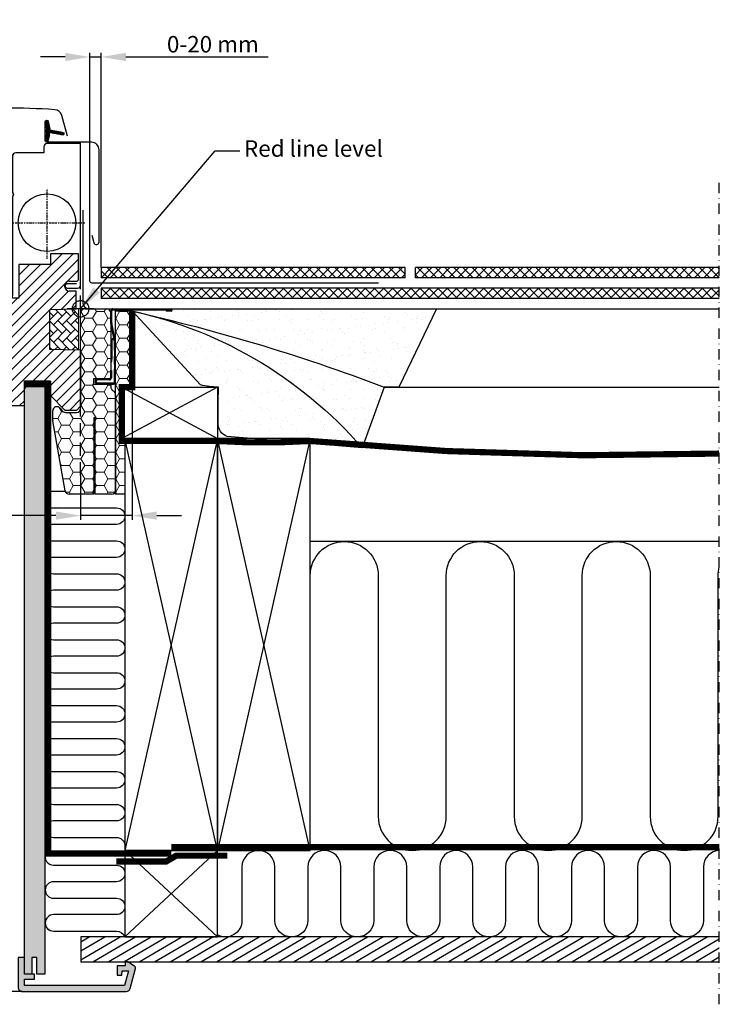
# Model space of a CAD drawing. Units: millimetres. Extents: x 190 to 2092, y 10188 to 11445.
# Drawn here: x 1751 to 2092, y 10209 to 10687 of the extents above; entities that cross this region are included whole.
import ezdxf

# ---------------------------------------------------------------- set-up
doc = ezdxf.new("R2010")
doc.units = ezdxf.units.MM
doc.header["$PDMODE"] = 1
for name, pattern in [('DASHDOT', [1, 0.5, -0.25, 0, -0.25]), ('DASHED', [0.75, 0.5, -0.25]), ('HIDDEN', [9.525, 6.35, -3.175])]:
    doc.linetypes.add(name, pattern=pattern)
doc.layers.get('0').update_dxf_attribs({"lineweight": 25})
for name, color, linetype in [('SYMBOLER', 1, 'Continuous'), ('VELUX_BFX', 9, 'Continuous'), ('VELUX_FLASHING', 4, 'Continuous'), ('VELUX_GASKET', 1, 'Continuous'), ('VELUX_HATCH', 1, 'Continuous'), ('VELUX_INFO', 7, 'Continuous'), ('VELUX_INSIDE-COVERING', 7, 'Continuous'), ('VELUX_INSULATION', 1, 'Continuous'), ('VELUX_INSULATIONFRAME_BDX', 5, 'Continuous'), ('VELUX_LINNING', 2, 'Continuous'), ('VELUX_ROOFCONSTRUCTION', 7, 'Continuous'), ('VELUX_ROOFINGMATERIAL', 3, 'Continuous'), ('VELUX_ROOFWINDOW', 2, 'Continuous'), ('VELUX_RUDE_59', 1, 'Continuous'), ('VELUX_TEXT', 1, 'Continuous'), ('VELUX_TEXT_ENGLISH', 7, 'Continuous'), ('VELUX_UNDERROOF', 3, 'DASHED'), ('VELUX_VAPOUR-BARRIER', 1, 'HIDDEN')]:
    doc.layers.add(name, color=color, linetype=linetype)
doc.styles.add('Verdana', font='verdana.ttf')
doc.dimstyles.new('VERDANA', dxfattribs={"dimtxt": 8, "dimasz": 12, "dimexe": 2, "dimexo": 0, "dimgap": 2, "dimtad": 1, "dimdec": 0, "dimzin": 0, "dimdsep": 46, "dimtxsty": 'Verdana', "dimcen": 0.09, "dimclrd": 256, "dimclre": 256, "dimclrt": 256, "dimadec": 0, "dimazin": 0, "dimtfac": 1, "dimtdec": 0, "dimtix": 1, "dimtmove": 0, "dimatfit": 3, "dimfxl": 1, "dimtolj": 1, "dimtzin": 0, "dimarcsym": 0})
pattern_1 = [(180, (290, 0), (-5.625, 3.2476), [3.75, -7.5]), (60, (290, 0), (5.625, 3.2476), [3.75, -7.5]), (120, (290, 0), (-1e-08, 6.49519), [-7.5, 3.75])]
pattern_2 = [(135, (408.3759, -275.22096), (0.4490128, 0.4490128), [])]
pattern_3 = [(45, (40.4465, 9946.2916), (-2.2097087, 2.2097087), []), (135, (40.4465, 9946.2916), (-2.2097087, -2.2097087), [])]

# ---------------------------------------------------------------- blocks, each defined once
blk = doc.blocks.new('V22BDX_B-B')
at = {"linetype": 'Continuous', "lineweight": 0}
h = blk.add_hatch(dxfattribs=at)
h.set_pattern_fill('ANSI31', scale=0.2, style=0)
h.set_pattern_definition(pattern_2)
edge = h.paths.add_edge_path(flags=0)
edge.add_arc((306.2, -6.8), 1.5, 180, 191.3099, ccw=False)
edge.add_line((304.7, -6.8), (304.7, -1))
edge.add_arc((305.7, -1), 1, 450, 540, ccw=False)
edge.add_line((305.7, 0), (333.95, 0))
edge.add_arc((333.95, -0.55), 0.55, 270, 450, ccw=False)
edge.add_line((333.95, -1.1), (331.5, -1.1))
edge.add_line((331.5, -1.1), (331.5, -0.6))
edge.add_line((331.5, -0.6), (333.95, -0.6))
edge.add_arc((333.95, -0.55), 0.05, 270, 450)
edge.add_line((333.95, -0.5), (305.7, -0.5))
edge.add_arc((305.7, -1), 0.5, 450, 540)
edge.add_line((305.2, -1), (305.2, -6.8))
edge.add_arc((306.2, -6.8), 1, 180, 191.3099)
edge.add_line((305.22, -7), (306.98, -15.8))
edge.add_arc((306, -16), 1, 360, 371.3099, ccw=False)
edge.add_line((307, -16), (307, -20))
edge.add_line((307, -20), (306.5, -20))
edge.add_line((306.5, -20), (306.5, -16))
edge.add_arc((306, -16), 0.5, 360, 371.3099)
edge.add_line((306.49, -15.9), (304.73, -7.1))
h = blk.add_hatch(dxfattribs=at)
h.set_pattern_fill('ANSI31', scale=0.2, style=0)
h.set_pattern_definition(pattern_2)
h.paths.add_polyline_path([(306.5, -26.85), (306.5, -23), (307, -23), (307, -26.85)], flags=0)
h = blk.add_hatch(dxfattribs=at)
h.set_pattern_fill('ANSI31', scale=0.2, style=0)
h.set_pattern_definition(pattern_2)
edge = h.paths.add_edge_path(flags=0)
edge.add_arc((306, -35.5), 1, 270, 360, ccw=False)
edge.add_line((306, -36.5), (298.25, -36.5))
edge.add_arc((298.25, -35.25), 1.25, 90, 270, ccw=False)
edge.add_line((298.25, -34), (304, -34))
edge.add_arc((304, -33.5), 0.5, 270, 360)
edge.add_line((304.5, -33.5), (304.5, -30))
edge.add_line((304.5, -30), (305, -30))
edge.add_line((305, -30), (305, -33.5))
edge.add_arc((304, -33.5), 1, 270, 360, ccw=False)
edge.add_line((304, -34.5), (298.25, -34.5))
edge.add_arc((298.25, -35.25), 0.75, 450, 630)
edge.add_line((298.25, -36), (306, -36))
edge.add_arc((306, -35.5), 0.5, 270, 360)
edge.add_line((306.5, -35.5), (306.5, -29.15))
edge.add_line((306.5, -29.15), (307, -29.15))
edge.add_line((307, -29.15), (307, -35.5))
at = {"layer": 'VELUX_INSULATIONFRAME_BDX', "linetype": 'Continuous', "lineweight": 0}
h = blk.add_hatch(dxfattribs=at)
h.set_pattern_fill('HONEY', color=256, scale=30, style=0)
h.set_pattern_definition(pattern_1)
edge = h.paths.add_edge_path(flags=0)
edge.add_arc((278.5, -54.08), 2, 180, 190, ccw=False)
edge.add_line((276.5, -54.08), (276.5, -49.51))
edge.add_arc((278.5, -49.51), 2, 397, 540, ccw=False)
edge.add_line((280.1, -48.3), (281, -49.5))
edge.add_arc((282.6, -48.3), 2, 217, 270)
edge.add_line((282.6, -50.3), (288, -50.3))
edge.add_arc((288, -48.3), 2, 270, 360)
edge.add_line((290, -48.3), (290, -2))
edge.add_arc((292, -2), 2, 450, 540, ccw=False)
edge.add_line((292, 0), (302.7, 0))
edge.add_arc((302.7, -2), 2, 360, 450, ccw=False)
edge.add_line((304.7, -2), (304.7, -34))
edge.add_line((304.7, -34), (296.2, -34))
edge.add_line((296.2, -34), (296.2, -36.5))
edge.add_line((296.2, -36.5), (304.7, -36.5))
edge.add_line((304.7, -36.5), (304.7, -38))
edge.add_arc((306.7, -38), 2, 180, 235)
edge.add_line((305.55, -39.64), (306.15, -40.05))
edge.add_arc((305, -41.69), 2, 360, 415, ccw=False)
edge.add_line((307, -41.69), (307, -88))
edge.add_arc((305, -88), 2, 270, 360, ccw=False)
edge.add_line((305, -90), (297, -90))
edge.add_line((297, -90), (297, -53))
edge.add_line((297, -53), (296.5, -53))
edge.add_line((296.5, -53), (296.5, -90))
edge.add_line((296.5, -90), (284.48, -90))
edge.add_arc((284.48, -88), 2, 190, 270, ccw=False)
edge.add_line((282.51, -88.35), (276.53, -54.42))
h = blk.add_hatch(dxfattribs=at)
h.set_pattern_fill('HONEY', color=256, scale=30, style=0)
h.set_pattern_definition(pattern_1)
h.paths.add_polyline_path([(310, -63), (311.5, -63), (311.5, -90), (307, -90), (307, -1), (315, -1), (315, -38), (310, -38)])
at = {"color": 7, "linetype": 'Continuous', "lineweight": 30}
for p, q in [((305.7, 0), (333.95, 0)), ((304.7, -6.8), (304.7, -1)), ((305.2, -6.8), (305.2, -1)), ((305.7, -0.5), (333.95, -0.5)), ((333.95, -0.6), (331.5, -0.6)), ((331.5, -0.6), (331.5, -1.1)), ((333.95, -1.1), (331.5, -1.1)), ((306.49, -15.9), (304.73, -7.1)), ((306.98, -15.8), (305.22, -7)), ((305.2, -15.5), (305.2, -24.5)), ((305.9, -14.5), (305.7, -14.5)), ((305.9, -15), (305.7, -15)), ((306.5, -20), (306.5, -16)), ((307, -20), (307, -16)), ((307, -20), (306.5, -20)), ((306.5, -20), (306.5, -23)), ((306.5, -23), (307, -23)), ((306.5, -26.85), (306.5, -23)), ((307, -26.85), (307, -23)), ((304.7, -25.5), (305.2, -25.5)), ((305.2, -25.5), (305.2, -24.5)), ((307, -26.85), (306.5, -26.85)), ((306.5, -26.85), (306.5, -29.15)), ((304.5, -30), (304.5, -33.5)), ((305, -30), (304.5, -30)), ((305, -30), (305, -33.5)), ((306.5, -29.15), (307, -29.15)), ((306.5, -35.5), (306.5, -29.15)), ((307, -35.5), (307, -29.15)), ((304, -34), (298.25, -34)), ((304, -34.5), (298.25, -34.5)), ((298.25, -36), (306, -36)), ((298.25, -36.5), (306, -36.5))]:
    blk.add_line(p, q, dxfattribs=at)
at = {"color": 8, "linetype": 'Continuous', "lineweight": 0}
for p, q in [((305.2, -15.5), (304.7, -15.5)), ((305.7, -14.5), (305.7, -15)), ((305.9, -15), (305.9, -14.5)), ((305.2, -24.5), (304.7, -24.5))]:
    blk.add_line(p, q, dxfattribs=at)
at = {"color": 7, "linetype": 'Continuous', "lineweight": 30}
for centre, radius, start, end in [((305.7, -1), 1, 90, 180), ((333.95, -0.55), 0.55, 270, 90), ((305.7, -1), 0.5, 90, 180), ((333.95, -0.55), 0.05, 270, 90), ((306.2, -6.8), 1.5, 180, 191.3099), ((306.2, -6.8), 1, 180, 191.3099), ((305.7, -15.5), 1, 89.9999, 178.4009), ((305.7, -15.5), 0.5, 89.9999, 179.9999), ((305.9, -15.5), 1, 71.3099, 89.9999), ((305.9, -15.5), 0.5, 11.3099, 89.9999), ((306, -16), 0.5, 0, 11.3099), ((306, -16), 1, 0, 11.3099), ((298.25, -35.25), 1.25, 90, 270), ((298.25, -35.25), 0.75, 90, 270), ((304, -33.5), 0.5, 270, 0), ((304, -33.5), 1, 270, 0), ((306, -35.5), 1, 270, 0), ((306, -35.5), 0.5, 270, 0)]:
    blk.add_arc(centre, radius, start, end, dxfattribs=at)
at = {"layer": 'VELUX_INSULATIONFRAME_BDX', "linetype": 'Continuous', "lineweight": 30}
for p, q in [((292, 0), (302.7, 0)), ((290, -48.3), (290, -2)), ((304.7, -2), (304.7, -34)), ((307, -1), (315, -1)), ((307, -90), (307, -1)), ((315, -1), (315, -38)), ((296.2, -34), (296.2, -36.5)), ((304.7, -34), (296.2, -34)), ((296.2, -36.5), (304.7, -36.5)), ((304.7, -36.5), (304.7, -38)), ((315, -38), (310, -38)), ((310, -38), (310, -63)), ((305.55, -39.64), (306.15, -40.05)), ((307, -41.69), (307, -88)), ((276.5, -54.08), (276.5, -49.51)), ((280.1, -48.3), (281, -49.5)), ((282.6, -50.3), (288, -50.3)), ((282.51, -88.35), (276.53, -54.42)), ((296.5, -53), (296.5, -90)), ((297, -53), (296.5, -53)), ((297, -90), (297, -53)), ((310, -63), (311.5, -63)), ((311.5, -63), (311.5, -90)), ((296.5, -90), (284.48, -90)), ((305, -90), (297, -90)), ((311.5, -90), (307, -90))]:
    blk.add_line(p, q, dxfattribs=at)
for centre, start, end in [((292, -2), 90, 180), ((302.7, -2), 0, 90), ((306.7, -38), 180, 235), ((305, -41.69), 0, 55), ((278.5, -49.51), 37, 180), ((282.6, -48.3), 217, 270), ((288, -48.3), 270, 0), ((278.5, -54.08), 180, 190), ((284.48, -88), 190, 270), ((305, -88), 270, 0)]:
    blk.add_arc(centre, 2, start, end, dxfattribs=at)
blk = doc.blocks.new('V22_LS-_B-B')
at = {"layer": 'VELUX_HATCH'}
h = blk.add_hatch(dxfattribs=at)
h.set_pattern_fill('DOTS', color=256, scale=50, style=0)
h.set_pattern_definition([(0, (0, 0), (1.5625, 3.125), [0, -3.125])])
h.paths.add_polyline_path([(27.3, -75), (27.3, -39), (24.99, -35), (18.45, -35), (17.3, -37), (17.3, -75), (17.3, -323), (21.3, -323), (21.3, -315), (23.6, -315), (23.6, -323), (27.3, -323)])
h.paths.add_polyline_path([(30.3, -329.5), (30.3, -315), (27.3, -315), (27.3, -323), (23.6, -323), (22.3, -323), (22.3, -325.5), (27.3, -325.5), (27.3, -328.5), (-21.35, -328.5), (-23.23, -321.5), (-20.2, -321.5), (-20.03, -323.5), (-17.7, -323.5), (-17.7, -319), (-21.7, -319), (-21.7, -317), (-23, -317), (-26.25, -319.17, 0.321703), (-26.67, -320.26), (-24.05, -330.02, 0.339454), (-22.12, -331.5), (28.3, -331.5, 0.414214)])
h.paths.add_polyline_path([(272.7, -75), (272.7, -37), (271.55, -35), (265.01, -35), (262.7, -39), (262.7, -75), (262.7, -323), (266.4, -323), (266.4, -315), (268.7, -315), (268.7, -323), (272.7, -323)])
h.paths.add_polyline_path([(316.67, -320.26, 0.321703), (316.25, -319.17), (313, -317), (311.7, -317), (311.7, -319), (307.7, -319), (307.7, -323.5), (310.03, -323.5), (310.2, -321.5), (313.23, -321.5), (311.35, -328.5), (262.7, -328.5), (262.7, -325.5), (267.7, -325.5), (267.7, -323), (262.7, -323), (262.7, -315), (259.7, -315), (259.7, -329.5, 0.414214), (261.7, -331.5), (312.12, -331.5, 0.339454), (314.05, -330.02)])
at = {"layer": 'VELUX_LINNING', "color": 0}
blk.add_lwpolyline([(262.7, -323), (262.7, -75), (262.7, -39), (265.01, -35), (271.55, -35), (272.7, -37), (272.7, -75), (272.7, -323), (268.7, -323), (268.7, -315), (266.4, -315), (266.4, -323), (262.7, -323)], dxfattribs=at)
blk.add_lwpolyline([(261.7, -331.5), (312.12, -331.5, 0.339454), (314.05, -330.02), (316.67, -320.26, 0.321703), (316.25, -319.17), (313, -317), (311.7, -317), (311.7, -319), (307.7, -319), (307.7, -323.5), (310.03, -323.5), (310.2, -321.5), (313.23, -321.5), (311.35, -328.5), (262.7, -328.5), (262.7, -325.5), (267.7, -325.5), (267.7, -323), (262.7, -323), (262.7, -315), (259.7, -315), (259.7, -329.5, 0.414214)], format="xyb", close=True, dxfattribs=at)
blk = doc.blocks.new('*D17')
at = {"layer": 'Defpoints', "color": 0, "transparency": 16777216}
for p in [(1805.45, 10508.29), (1780.45, 10465.44), (1780.45, 10445.89)]:
    blk.add_point(p, dxfattribs=at)
at = {"layer": 'VELUX_INFO', "lineweight": -2, "transparency": 16777216}
for p, q in [((1805.45, 10508.29), (1805.45, 10443.89)), ((1780.45, 10465.44), (1780.45, 10443.89)), ((1768.45, 10445.89), (1686.74, 10445.89)), ((1805.45, 10445.89), (1780.45, 10445.89)), ((1817.45, 10445.89), (1829.45, 10445.89))]:
    blk.add_line(p, q, dxfattribs=at)
at = {"layer": 'VELUX_INFO', "transparency": 16777216}
for points in [[(1768.45, 10447.89), (1768.45, 10443.89), (1780.45, 10445.89)], [(1817.45, 10447.89), (1817.45, 10443.89), (1805.45, 10445.89)]]:
    blk.add_solid(points, dxfattribs=at)
at = {"layer": 'VELUX_INFO', "transparency": 16777216, "insert": (1716.95, 10452.06), "char_height": 8, "attachment_point": 5, "style": 'Verdana'}
blk.add_mtext('\\A1;20-30 mm', dxfattribs=at)
blk = doc.blocks.new('*D16')
at = {"layer": 'Defpoints', "color": 0, "transparency": 16777216}
for p in [(1784.99, 10668.59), (1790.44, 10566.29), (1784.99, 10559.8)]:
    blk.add_point(p, dxfattribs=at)
at = {"layer": 'VELUX_INFO', "lineweight": -2, "transparency": 16777216}
for p, q in [((1772.99, 10668.59), (1760.99, 10668.59)), ((1784.99, 10559.8), (1784.99, 10670.59)), ((1784.99, 10668.59), (1790.44, 10668.59)), ((1790.44, 10566.29), (1790.44, 10670.59)), ((1802.44, 10668.59), (1871.45, 10668.59))]:
    blk.add_line(p, q, dxfattribs=at)
at = {"layer": 'VELUX_INFO', "transparency": 16777216}
for points in [[(1772.99, 10670.59), (1772.99, 10666.59), (1784.99, 10668.59)], [(1802.44, 10670.59), (1802.44, 10666.59), (1790.44, 10668.59)]]:
    blk.add_solid(points, dxfattribs=at)
at = {"layer": 'VELUX_INFO', "transparency": 16777216, "insert": (1844.66, 10674.76), "char_height": 8, "attachment_point": 5, "style": 'Verdana'}
blk.add_mtext('\\A1;0-20 mm', dxfattribs=at)
blk = doc.blocks.new('rød side højre')
at = {"color": 0, "linetype": 'Continuous'}
for p, q in [((1936.57, 395.16), (1936.57, 408.16)), ((1943.07, 401.66), (1930.07, 401.66)), ((1932.57, 401.66), (1932.59, 402.08)), ((1932.59, 401.24), (1932.57, 401.66)), ((1932.59, 402.08), (1932.66, 402.49)), ((1932.66, 402.49), (1932.77, 402.9)), ((1932.77, 402.9), (1932.92, 403.29)), ((1932.92, 403.29), (1933.11, 403.66)), ((1933.11, 403.66), (1933.33, 404.01)), ((1933.33, 404.01), (1933.6, 404.34)), ((1933.6, 404.34), (1933.89, 404.63)), ((1933.89, 404.63), (1934.22, 404.9)), ((1934.22, 404.9), (1934.57, 405.13)), ((1934.57, 405.13), (1934.94, 405.32)), ((1934.94, 405.32), (1935.33, 405.47)), ((1935.33, 405.47), (1935.74, 405.57)), ((1935.74, 405.57), (1936.15, 405.64)), ((1936.15, 405.64), (1936.57, 405.66)), ((1936.57, 405.66), (1936.99, 405.64)), ((1936.99, 405.64), (1937.4, 405.57)), ((1937.4, 405.57), (1937.81, 405.47)), ((1937.81, 405.47), (1938.2, 405.32)), ((1938.2, 405.32), (1938.57, 405.13)), ((1938.57, 405.13), (1938.92, 404.9)), ((1938.92, 404.9), (1939.25, 404.63)), ((1939.25, 404.63), (1939.54, 404.34)), ((1939.54, 404.34), (1939.81, 404.01)), ((1939.81, 404.01), (1940.03, 403.66)), ((1940.03, 403.66), (1940.22, 403.29)), ((1940.22, 403.29), (1940.37, 402.9)), ((1940.37, 402.9), (1940.48, 402.49)), ((1940.48, 402.49), (1940.55, 402.08)), ((1940.55, 402.08), (1940.57, 401.66)), ((1940.57, 401.66), (1940.55, 401.24)), ((1932.66, 400.83), (1932.59, 401.24)), ((1932.77, 400.43), (1932.66, 400.83)), ((1932.92, 400.04), (1932.77, 400.43)), ((1933.11, 399.66), (1932.92, 400.04)), ((1933.33, 399.31), (1933.11, 399.66)), ((1933.6, 398.99), (1933.33, 399.31)), ((1933.89, 398.69), (1933.6, 398.99)), ((1934.22, 398.43), (1933.89, 398.69)), ((1934.57, 398.2), (1934.22, 398.43)), ((1934.94, 398.01), (1934.57, 398.2)), ((1935.33, 397.86), (1934.94, 398.01)), ((1935.74, 397.75), (1935.33, 397.86)), ((1936.15, 397.68), (1935.74, 397.75)), ((1936.57, 397.66), (1936.15, 397.68)), ((1936.99, 397.68), (1936.57, 397.66)), ((1937.4, 397.75), (1936.99, 397.68)), ((1937.81, 397.86), (1937.4, 397.75)), ((1938.2, 398.01), (1937.81, 397.86)), ((1938.57, 398.2), (1938.2, 398.01)), ((1938.92, 398.43), (1938.57, 398.2)), ((1939.25, 398.69), (1938.92, 398.43)), ((1939.54, 398.99), (1939.25, 398.69)), ((1939.81, 399.31), (1939.54, 398.99)), ((1940.03, 399.66), (1939.81, 399.31)), ((1940.22, 400.04), (1940.03, 399.66)), ((1940.37, 400.43), (1940.22, 400.04)), ((1940.48, 400.83), (1940.37, 400.43)), ((1940.55, 401.24), (1940.48, 400.83))]:
    blk.add_line(p, q, dxfattribs=at)
blk = doc.blocks.new('A$C7C8F3D3A')
at = {"layer": 'VELUX_GASKET'}
h = blk.add_hatch(dxfattribs=at)
h.set_pattern_fill('ANSI31', color=256, style=0)
h.set_pattern_definition([(45, (-1326.86463, -941.21234), (-0.088388348, 0.088388348), [])])
h.paths.add_polyline_path([(123.35, 136.17, 0.32937), (122.85, 135.5), (122.85, 135.5, 0.323121), (123.33, 134.83, -0.361642), (123.56, 134.5, -0.05824), (122.88, 131.11, 0.077149), (122.85, 130.9), (122.85, 130.89, 0.80062), (124.18, 130.6), (124.84, 133.44, 0.124913), (124.81, 133.97, -0.540065), (125.3, 134.84), (131.2, 133.72, 0.941696), (131.42, 134.99), (125.3, 136.15, -0.540065), (124.81, 137.03, 0.12), (124.85, 137.53), (124.82, 137.63), (124.18, 140.4, 0.80062), (122.85, 140.1), (122.85, 140.1, 0.077149), (122.88, 139.88, -0.05842), (123.56, 136.48, -0.352853)])
h = blk.add_hatch(dxfattribs=at)
h.set_pattern_fill('ANSI31', color=256, angle=-90, style=0)
h.set_pattern_definition([(315, (-1143.55961, 1437.50429), (0.088388348, 0.088388348), [])])
h.paths.add_polyline_path([(55.03, 128.43), (54.74, 127.2), (60.4, 127.2), (60.25, 128.32, 0.850676)])
h = blk.add_hatch(dxfattribs=at)
h.set_pattern_fill('ANSI31', color=256, style=0)
h.set_pattern_definition([(135, (1519.19587, -941.21233), (0.088388348, 0.088388348), [])])
h.paths.add_polyline_path([(57.2, 99.2), (54.13, 99.2), (51.3, 99.26), (51.13, 100.23), (53.63, 100.23, 0.36397), (53.88, 100.52), (53.88, 102.29, 0.240305), (53.71, 102.62, -0.674576), (53.9, 103.2), (57.6, 103.2, -0.523641), (57.84, 102.83), (56.83, 101.28, 0.595689), (57.08, 100.9), (61.07, 100.9), (61.88, 102.71), (62.45, 101.41, 0.649408), (63, 101.41), (63.76, 103.1), (64.78, 100.8, 0.488006), (65.54, 100.61), (67.07, 101.8, -0.323731), (67.4, 101.69), (67.4, 101.34, -0.109394), (67.3, 101.25), (65.04, 99.2), (61.7, 99.2), (61.7, 98.95, -0.999753), (57.2, 98.95)])
h = blk.add_hatch(dxfattribs=at)
h.set_pattern_fill('ANSI31', color=256, style=0)
h.set_pattern_definition([(45, (-1356.24754, -684.4854), (-0.088388348, 0.088388348), [])])
h.paths.add_polyline_path([(101.83, 62.3), (91.81, 62.3), (91.81, 62.3), (85.4, 62.3), (85.4, 58.3), (91.81, 58.3), (91.81, 60.55), (101.83, 60.55, 0.994861)])
h = blk.add_hatch(dxfattribs=at)
h.set_pattern_fill('ANSI31', color=256, style=0)
h.set_pattern_definition([(135, (1519.19588, -941.21233), (0.088388348, 0.088388348), [])])
h.paths.add_polyline_path([(84.3, 48.7), (91.4, 48.7), (91.4, 50.32), (92.19, 51.11, -0.668166), (92.7, 50.9), (92.7, 47.49), (94.24, 47.46, 0.357566), (97.28, 49.75), (97.78, 51.81, -0.336997), (98, 52.1), (98, 50.25), (97.7, 49.03, -0.334355), (94.91, 46.74), (92.7, 46.69), (92.7, 43.22, -0.668166), (92.19, 43.01), (91.4, 43.8), (91.4, 45.5), (84.3, 45.5)])
at = {"layer": 'VELUX_HATCH'}
h = blk.add_hatch(dxfattribs=at)
h.set_pattern_fill('AR-HBONE', color=256, scale=0.75, angle=90, style=0)
h.set_pattern_definition([(135, (-1824.1706, -319.8623), (-4.2426407, 6e-16), [9, -3]), (225, (-1826.292, -317.741), (-4.2426407, 6e-16), [9, -3])])
edge = h.paths.add_edge_path()
edge.add_line((86.9, 144.1), (101.9, 144.1))
edge.add_arc((101.9, 143.1), 1, 0, 90, ccw=False)
edge.add_line((102.9, 143.1), (102.9, 67.64))
edge.add_arc((99.9, 67.64), 3, 295, 360, ccw=False)
edge.add_line((101.17, 64.93), (96.81, 62.89))
edge.add_arc((96.39, 63.8), 1, 270, 295, ccw=False)
edge.add_line((96.39, 62.8), (95.4, 62.8))
edge.add_line((95.4, 62.8), (95.4, 75.3))
edge.add_line((95.4, 75.3), (86.9, 75.3))
edge.add_arc((86.9, 76.3), 1, 180, 270, ccw=False)
edge.add_line((85.9, 76.3), (85.9, 143.1))
edge.add_arc((86.9, 143.1), 1, 90, 180, ccw=False)
h = blk.add_hatch(dxfattribs=at)
h.set_pattern_fill('ANSI31', color=256, scale=30, style=0)
h.set_pattern_definition([(45, (-1824.1706, -319.8623), (-2.6516504, 2.6516504), [])])
edge = h.paths.add_edge_path()
edge.add_line((84.4, 129.2), (68.9, 129.2))
edge.add_arc((68.9, 127.7), 1.5, 90, 180)
edge.add_line((67.4, 127.7), (67.4, 100.7))
edge.add_arc((65.9, 100.7), 1.5, 270, 360, ccw=False)
edge.add_line((65.9, 99.2), (62.2, 99.2))
edge.add_arc((59.4, 99.01), 2.81, -89.9037, 3.8535, ccw=False)
edge.add_arc((59.4, 99.01), 2.81, 176.1284, 269.9218, ccw=False)
edge.add_line((56.6, 99.2), (52.61, 99.2))
edge.add_arc((52.61, 97.2), 2, 90, 186)
edge.add_line((50.63, 96.99), (56.16, 44.34))
edge.add_arc((57.65, 44.5), 1.5, 186, 270)
edge.add_line((57.65, 43), (62.9, 43))
edge.add_arc((62.9, 42), 1, 0, 90, ccw=False)
edge.add_line((63.9, 42), (63.9, 38))
edge.add_arc((65.4, 38), 1.5, 180, 270)
edge.add_line((65.4, 36.5), (93.4, 36.5))
edge.add_arc((93.4, 38), 1.5, 270, 360)
edge.add_line((94.9, 38), (94.9, 40.19))
edge.add_arc((93.4, 40.19), 1.5, 0, 62.8)
edge.add_line((94.09, 41.52), (91.4, 42.9))
edge.add_line((91.4, 42.9), (91.4, 45.5))
edge.add_line((91.4, 45.5), (84.3, 45.5))
edge.add_line((84.3, 45.5), (84.3, 48.7))
edge.add_line((84.3, 48.7), (91.4, 48.7))
edge.add_line((91.4, 48.7), (91.4, 51.3))
edge.add_line((91.4, 51.3), (94.09, 52.68))
edge.add_arc((93.4, 54.01), 1.5, 297.2, 360)
edge.add_line((94.9, 54.01), (94.9, 56.8))
edge.add_arc((93.4, 56.8), 1.5, 0, 90)
edge.add_line((93.4, 58.3), (85.4, 58.3))
edge.add_line((85.4, 58.3), (85.4, 62.3))
edge.add_line((85.4, 62.3), (93.4, 62.3))
edge.add_arc((93.4, 63.8), 1.5, 270, 360)
edge.add_line((94.9, 63.8), (94.9, 73.8))
edge.add_arc((93.4, 73.8), 1.5, 0, 90)
edge.add_line((93.4, 75.3), (85.9, 75.3))
edge.add_line((85.9, 75.3), (85.9, 127.7))
edge.add_arc((84.4, 127.7), 1.5, 0, 90)
h = blk.add_hatch(dxfattribs=at)
h.set_pattern_fill('ANSI31', color=256, scale=30, style=0)
h.set_pattern_definition([(45, (-2183.0788, -222.8194), (-2.6516504, 2.6516504), [])])
h.paths.add_polyline_path([(125, 49.04), (137.9, 49.26), (137.9, 57.9), (134.4, 57.9, -0.414214), (132.4, 59.9), (132.4, 60.7, -0.414214), (134.4, 62.7), (138, 62.7, 0.414214), (139, 63.7), (139, 76), (125.35, 76), (125.35, 70.8), (110, 70.8), (110, 54.4), (107, 54.4), (107, 58.3), (99.5, 58.3, 0.414214), (98, 56.8), (98, 40.55, 0.037105), (98.02, 40.33), (103.51, 3.58, 0.3714), (104.99, 2.3), (112.7, 2.3), (112.7, 14.3), (125.2, 14.3), (125.2, 7.3), (132.5, 0), (138, 0), (140, 2), (140, 29.3), (125, 29.56)])
h = blk.add_hatch(dxfattribs=at)
h.set_pattern_fill('AR-HBONE', color=256, scale=0.75, angle=90, style=0)
h.set_pattern_definition([(135, (-1796.5706, -352.3623), (-4.2426407, 6e-16), [9, -3]), (225, (-1798.692, -350.241), (-4.2426407, 6e-16), [9, -3])])
h.paths.add_polyline_path([(125, 29.56), (125, 49.04), (139, 49.3), (139, 29.32)])
at = {"layer": 'VELUX_ROOFWINDOW'}
h = blk.add_hatch(dxfattribs=at)
h.set_pattern_fill('DOTS', color=256, style=0)
h.set_pattern_definition([(180, (538.7139, -351.8172), (-0.79375, 1.5875), [0, -1.5875])])
h.paths.add_polyline_path([(82.1, 129.2), (82.1, 129.14), (69.6, 129.14), (69.6, 129.2)], flags=0)
at = {"color": 7, "linetype": 'Continuous', "lineweight": 30}
for p, q in [((122.85, 130.85), (122.85, 140.15)), ((124.23, 140.3), (125.07, 136.54)), ((145.35, 130.15), (123.55, 130.15)), ((121.2, 125), (108.5, 125)), ((107, 123.5), (107, 106.05)), ((107, 106.05), (107.34, 105.15)), ((107.34, 104.45), (107, 103.55)), ((107, 103.55), (107, 55.75)), ((64.8, 99.2), (61.7, 99.2)), ((92.7, 50.67), (92.7, 48.16)), ((92.7, 45.89), (92.7, 43.37))]:
    blk.add_line(p, q, dxfattribs=at)
for centre, radius, start, end in [((108.5, 123.5), 1.5, 90, 180), ((106.4, 104.8), 1, 339.5, 20.5)]:
    blk.add_arc(centre, radius, start, end, dxfattribs=at)
at = {"layer": 'VELUX_FLASHING'}
for points in [[(133.6, 133.21), (130.93, 143.18, 0.321096), (127.51, 145.99, 0.033118), (78.69, 145.99, 0.321096), (75.27, 143.18), (74.23, 139.3, -0.759037), (70.33, 139.3), (69.21, 141.57, 0.220957), (66.72, 143.59, 0.123295), (61.86, 143.58, 0.122595), (60.22, 142.71, 0.122595), (59.18, 141.17, 0), (59.08, 140.87, 2.118763)], [(80.9, 139.4), (83, 139.4, -0.414198), (83.7, 138.7), (83.7, 130.9, -0.414208), (82.6, 129.8), (69.1, 129.8, -0.398954), (68, 130.84), (67.73, 135.96, 0.892536), (61.78, 136.32), (61.09, 132.39, -0.458373), (59.53, 131.46, 0.187201), (51.43, 131.08, 0.966451), (52.48, 128.48), (54.6, 129.26)], [(145.4, 85.03), (146.35, 81.5, 0.8768), (149, 81.85), (149, 126.5, 0.414216), (145.35, 130.15), (123.55, 130.15, -0.414222), (122.85, 130.85), (122.85, 140.15, -0.89662), (124.23, 140.3), (125.07, 136.54)]]:
    blk.add_lwpolyline(points, format="xyb", dxfattribs=at)
at = {"layer": 'VELUX_GASKET'}
for p, q in [((85.4, 62.3), (101.82, 62.3)), ((85.4, 62.3), (85.4, 58.3)), ((85.4, 58.3), (91.81, 58.3)), ((91.81, 60.55), (91.81, 58.3)), ((91.81, 60.55), (101.82, 60.55))]:
    blk.add_line(p, q, dxfattribs=at)
at = {"layer": 'VELUX_GASKET', "color": 1}
for points in [[(124.82, 133.36), (124.18, 130.6, -0.940052), (122.88, 131.11, 0.05842), (123.56, 134.51, 0.338007), (123.35, 134.83, -0.742604), (123.35, 136.17, 0.352853), (123.56, 136.48, 0.05842), (122.88, 139.88, -0.940052), (124.18, 140.4), (124.82, 137.63, -0.144407), (124.81, 137.03, 0.540065), (125.3, 136.15), (131.42, 134.99, -0.941696), (131.2, 133.72), (125.3, 134.84, 0.540065), (124.81, 133.97, -0.144407)], [(62.45, 101.41, 0.649408), (63, 101.41), (63.76, 103.1), (64.78, 100.8, 0.488006), (65.54, 100.61), (67.07, 101.8, -0.910233), (67.3, 101.25), (65.04, 99.2), (61.7, 99.2), (61.7, 98.95, -1.000247), (57.2, 98.95), (57.2, 99.2), (54.13, 99.2), (51.3, 99.26), (51.13, 100.23), (53.63, 100.23, 0.36397), (53.88, 100.52), (53.88, 102.29, 0.240305), (53.71, 102.62, -0.722724), (53.95, 103.2), (57.6, 103.2, -0.523641), (57.84, 102.83), (56.83, 101.28, 0.595689), (57.08, 100.9), (61.07, 100.9), (61.88, 102.71)]]:
    blk.add_lwpolyline(points, format="xyb", close=True, dxfattribs=at)
at = {"layer": 'VELUX_GASKET'}
blk.add_lwpolyline([(98.35, 51.67, 1.272466), (97.78, 51.81, -1.272466), (98.35, 51.67, 1.272466), (97.78, 51.81), (97.28, 49.75, -0.357566), (94.24, 47.46), (92.7, 47.49), (92.7, 50.9, 0.668166), (92.19, 51.11), (91.4, 50.32), (91.4, 48.7), (84.3, 48.7), (84.3, 45.5), (91.4, 45.5), (91.4, 43.8), (92.19, 43.01, 0.668166), (92.7, 43.22), (92.7, 46.69), (94.91, 46.74, 0.334355), (97.7, 49.03), (98.35, 51.67)], format="xyb", dxfattribs=at)
blk.add_arc((101.83, 61.43), 0.875, 269.7048, 90.2952, dxfattribs=at)
at = {"layer": 'VELUX_HATCH', "linetype": 'Continuous', "lineweight": 0}
blk.add_lwpolyline([(125, 29.56), (125, 49.04), (139, 49.3), (139, 29.32)], close=True, dxfattribs=at)
at = {"layer": 'VELUX_ROOFWINDOW'}
for p, q in [((101.9, 144.1), (86.9, 144.1)), ((102.9, 67.64), (102.9, 143.1)), ((102.9, 67.64), (102.9, 143.1)), ((68.9, 129.2), (84.4, 129.2)), ((82.6, 129.2), (69.1, 129.2)), ((67.4, 100.7), (67.4, 127.7)), ((56.16, 44.34), (50.63, 96.99)), ((52.61, 99.2), (56.6, 99.2)), ((56.6, 99.2), (56.6, 99)), ((62.2, 99), (62.2, 99.2)), ((62.2, 99.2), (65.9, 99.2)), ((125.35, 76), (125.35, 70.8)), ((139, 76), (125.35, 76)), ((125.35, 75.3), (125.35, 71.3)), ((139, 63.7), (139, 76)), ((110, 70.8), (110, 54.4)), ((125.35, 70.8), (110, 70.8)), ((93.4, 62.3), (85.4, 62.3)), ((85.4, 62.3), (85.4, 58.3)), ((91.81, 62.3), (86.6, 62.3)), ((96.81, 62.89), (101.17, 64.93)), ((134.4, 62.7), (138, 62.7)), ((93.4, 58.3), (85.4, 58.3)), ((107, 58.3), (99.5, 58.3)), ((107, 54.4), (107, 58.3)), ((132.4, 59.9), (132.4, 60.7)), ((137.9, 57.9), (134.4, 57.9)), ((137.9, 49.26), (137.9, 57.9)), ((94.09, 52.68), (91.4, 51.3)), ((94.9, 56.8), (94.9, 54.01)), ((98, 56.8), (98, 40.55)), ((110, 54.4), (107, 54.4)), ((91.4, 48.7), (84.3, 48.7)), ((84.3, 48.7), (84.3, 45.5)), ((91.4, 51.3), (91.4, 48.7)), ((125, 49.04), (137.9, 49.26)), ((125, 29.56), (125, 49.04)), ((84.3, 45.5), (91.4, 45.5)), ((91.4, 45.5), (86.4, 45.5)), ((91.4, 45.5), (91.4, 42.9)), ((91.4, 43.95), (91.4, 45.5)), ((62.9, 43), (57.65, 43)), ((63.9, 38), (63.9, 42)), ((91.4, 42.9), (94.09, 41.52)), ((94.9, 40.19), (94.9, 38)), ((98.02, 40.33), (103.51, 3.58)), ((93.4, 36.5), (65.4, 36.5)), ((140, 29.3), (125, 29.56)), ((140, 29.3), (140, 2)), ((112.7, 14.3), (125.2, 14.3)), ((112.7, 2.3), (112.7, 14.3)), ((125.2, 14.3), (125.2, 7.3)), ((125.2, 7.3), (132.5, 0)), ((104.99, 2.3), (112.7, 2.3)), ((138, 0), (140, 2)), ((138, 0), (132.5, 0))]:
    blk.add_line(p, q, dxfattribs=at)
blk.add_lwpolyline([(86.9, 144.1), (101.9, 144.1, -0.414214), (102.9, 143.1), (102.9, 67.64, -0.291473), (101.17, 64.93), (96.81, 62.89, -0.109518), (96.39, 62.8), (95.4, 62.8), (95.4, 75.3), (86.9, 75.3, -0.414214), (85.9, 76.3), (85.9, 143.1, -0.414214), (86.9, 144.1)], format="xyb", dxfattribs=at)
blk.add_lwpolyline([(84.4, 129.2), (68.9, 129.2, 0.414214), (67.4, 127.7), (67.4, 100.7, -0.414214), (65.9, 99.2), (62.2, 99.2, -0.433553), (59.4, 96.2, -0.433741), (56.6, 99.2), (52.61, 99.2, 0.445229), (50.63, 96.99), (56.16, 44.34, 0.383864), (57.65, 43), (62.9, 43, -0.414214), (63.9, 42), (63.9, 38, 0.414214), (65.4, 36.5), (93.4, 36.5, 0.414214), (94.9, 38), (94.9, 40.19, 0.281087), (94.09, 41.52), (91.4, 42.9), (91.4, 45.5), (84.3, 45.5), (84.3, 48.7), (91.4, 48.7), (91.4, 51.3), (94.09, 52.68, 0.281087), (94.9, 54.01), (94.9, 56.8, 0.414214), (93.4, 58.3), (85.4, 58.3), (85.4, 62.3), (93.4, 62.3, 0.414214), (94.9, 63.8), (94.9, 73.8, 0.414214), (93.4, 75.3), (85.9, 75.3), (85.9, 127.7, 0.414214)], format="xyb", close=True, dxfattribs=at)
at = {"layer": 'VELUX_ROOFWINDOW', "color": 4}
blk.add_lwpolyline([(138, 61.37), (133.5, 61.37, 1), (133.5, 59.37), (138.5, 59.37, 0.414214), (140, 60.87), (139.98, 81.55), (139.93, 129.5), (123.7, 129.5, 0.417722), (122.2, 127.98), (122.2, 125.2, -0.414214), (122, 125), (108.5, 125, 0.378866), (107.01, 123.68), (107, 123.48), (107, 106.03), (107.34, 105.13, -0.089751), (107.4, 104.78, -0.089751), (107.34, 104.43), (107, 103.53), (107, 55.75)], format="xyb", dxfattribs=at)
at = {"layer": 'VELUX_ROOFWINDOW', "color": 1}
blk.add_circle((123.7, 91.13), 14, dxfattribs=at)
at = {"layer": 'VELUX_ROOFWINDOW'}
for centre, radius, start, end in [((86.9, 143.1), 1, 90, 180), ((101.9, 143.1), 1, 0, 90), ((68.9, 127.7), 1.5, 90, 180), ((65.9, 100.7), 1.5, 270, 0), ((52.61, 97.2), 2, 90, 186), ((59.4, 99), 2.8, 180, 0), ((99.9, 67.64), 3, 295, 0), ((96.39, 63.8), 1, 270, 295), ((134.4, 60.7), 2, 90, 180), ((138, 63.7), 1, 270, 0), ((93.4, 56.8), 1.5, 0, 90), ((99.5, 56.8), 1.5, 90, 180), ((134.4, 59.9), 2, 180, 270), ((93.4, 54.01), 1.5, 297.2, 0), ((57.65, 44.5), 1.5, 186, 270), ((62.9, 42), 1, 0, 90), ((93.4, 40.19), 1.5, 0, 62.8), ((99.5, 40.55), 1.5, 180, 188.5), ((65.4, 38), 1.5, 180, 270), ((93.4, 38), 1.5, 270, 0), ((104.99, 3.8), 1.5, 188.5, 270)]:
    blk.add_arc(centre, radius, start, end, dxfattribs=at)
at = {"layer": 'VELUX_RUDE_59'}
blk.add_lwpolyline([(60.25, 128.28), (60.4, 127.2), (54.74, 127.2), (55.1, 128.71, -0.810171)], format="xyb", close=True, dxfattribs=at)
for points in [[(0, 123.2), (64.5, 123.2), (64.5, 127.2), (0, 127.2)], [(0, 103.2), (64.5, 103.2), (64.5, 107.2), (0, 107.2)]]:
    blk.add_lwpolyline(points, dxfattribs=at)
blk.add_lwpolyline([(61.49, 107.2), (61.49, 123.2), (54.41, 123.2), (54.41, 107.2)], close=True, dxfattribs=at)
at = {"layer": 'VELUX_TEXT', "linetype": 'DASHDOT', "ltscale": 2.5}
blk.add_line((144.27, 135.65), (144.27, 96.25), dxfattribs=at)
at = {"layer": 'VELUX_TEXT', "linetype": 'DASHDOT'}
for p, q in [((123.7, 73.62), (123.7, 107.78)), ((106, 91.13), (142.23, 91.13))]:
    blk.add_line(p, q, dxfattribs=at)
at = {"layer": 'SYMBOLER'}
blk.add_blockref('rød side højre', (-1796.57, -352.36), dxfattribs=at)

msp = doc.modelspace()

# ---------------------------------------------------------------- hatches: boundary and pattern name
at = {"layer": 'VELUX_HATCH'}
h = msp.add_hatch(dxfattribs=at)
h.set_pattern_fill('ANSI37', color=256, scale=25, style=0)
h.set_pattern_definition([(135, (3230.626, 9928.8893), (2.209709, 2.209709), []), (45, (3230.626, 9928.8893), (2.209709, -2.209709), [])])
h.paths.add_polyline_path([(1937.94, 10561.29), (1937.94, 10566.29), (1790.44, 10566.29), (1790.44, 10561.29)])
h = msp.add_hatch(dxfattribs=at)
h.set_pattern_fill('ANSI37', color=256, scale=25, style=0)
h.set_pattern_definition(pattern_3)
h.paths.add_polyline_path([(2090.45, 10566.29), (1942.94, 10566.29), (1942.94, 10561.29), (2090.45, 10561.29)])
h = msp.add_hatch(dxfattribs=at)
h.set_pattern_fill('ANSI37', color=256, scale=25, style=0)
h.set_pattern_definition(pattern_3)
h.paths.add_polyline_path([(2090.45, 10556.29), (1790.44, 10556.29), (1790.44, 10551.29), (2090.45, 10551.29)])
h = msp.add_hatch(dxfattribs=at)
h.set_pattern_fill('AR-SAND', color=256, scale=0.2, style=0)
h.paths.add_polyline_path([(1813.54, 10543.3, 0.016278), (1800.44, 10546.29), (1953.25, 10546.29), (1934.93, 10508.29), (1927.88, 10508.29, 0.032781)])
h.paths.add_polyline_path([(1813.54, 10543.3, -0.032781), (1927.88, 10508.29), (1917.14, 10478.78, 0.151255)])
edge = h.paths.add_edge_path()
edge.add_line((1805.58, 10545.14), (1838.63, 10509.31))
edge.add_arc((1847.07, 10543.52), 35.23, 256.1478, 270.5281)
edge.add_arc((1707.9, 10508.67), 139.49, 357.3594, 359.8437, ccw=False)
edge.add_line((1847.24, 10502.25), (1847.24, 10490.62))
edge.add_arc((1853.63, 10490.41), 6.39, 178.07, 251.4201)
edge.add_line((1851.59, 10484.35), (1917.14, 10478.78))
edge.add_arc((1761.13, 10343.72), 206.36, 40.8813, 75.2857)
edge.add_arc((1603.97, 9654.74), 912.95, 76.72934, 77.24194)
h = msp.add_hatch(dxfattribs=at)
h.set_pattern_fill('ANSI31', color=256, scale=30, angle=345, style=0)
h.set_pattern_definition([(30, (43.5544, 9928.8893), (-1.875, 3.247595), [])])
h.paths.add_polyline_path([(2090.45, 10229.29), (2090.45, 10241.29), (1780.51, 10241.29), (1780.51, 10229.29)])

# ---------------------------------------------------------------- linework, layer by layer
at = {"layer": 'VELUX_BFX'}
for points in [[(1781.5, 10594.28), (1781.5, 10549.29, 0.408932), (1784.45, 10546.29), (1953.25, 10546.29), (1934.93, 10508.29), (1927.88, 10508.29), (1917.14, 10478.78), (1851.59, 10484.35, -0.331445), (1847.24, 10490.62), (1847.24, 10502.25, 0.01084), (1847.39, 10508.29, -0.062828), (1838.63, 10509.31), (1805.45, 10545.29)], [(1800.44, 10546.29, -0.167947), (1917.14, 10478.78, -0.178553)], [(1800.44, 10546.29, -0.036463), (1927.88, 10508.29, -0.046695)]]:
    msp.add_lwpolyline(points, format="xyb", dxfattribs=at)
at = {"layer": 'VELUX_FLASHING'}
msp.add_lwpolyline([(1924.99, 10558.8), (1785.99, 10558.8, -0.414214), (1784.99, 10559.8), (1784.99, 10618.8)], format="xyb", dxfattribs=at)
at = {"layer": 'VELUX_GASKET', "const_width": 3}
msp.add_lwpolyline([(1765.64, 10509.79), (1753.14, 10509.79)], dxfattribs=at)
at = {"layer": 'VELUX_INFO', "linetype": 'HIDDEN'}
for p, q in [((1780.45, 10546.29), (1780.44, 10627.15)), ((1780.45, 10465.44), (1780.45, 10546.29))]:
    msp.add_line(p, q, dxfattribs=at)
at = {"layer": 'VELUX_INFO', "color": 1, "linetype": 'DASHDOT', "ltscale": 10}
msp.add_line((2090.45, 10208.59), (2090.45, 10607.89), dxfattribs=at)
at = {"layer": 'VELUX_INSIDE-COVERING'}
msp.add_lwpolyline([(2090.45, 10241.29), (1780.51, 10241.29), (1780.51, 10229.29), (2090.45, 10229.29)], dxfattribs=at)
at = {"layer": 'VELUX_INSULATION'}
msp.add_line((2090.45, 10433.29), (1891.94, 10433.29), dxfattribs=at)
for points in [[(1773.04, 10457.62), (1767.32, 10457.62, 1), (1767.32, 10449.62), (1797.95, 10449.62, -1), (1797.95, 10441.62), (1767.32, 10441.62, 1), (1767.32, 10433.62), (1797.95, 10433.62, -1), (1797.95, 10425.62), (1767.32, 10425.62, 1), (1767.32, 10417.62), (1797.95, 10417.62, -1), (1797.95, 10409.62), (1767.32, 10409.62, 1), (1767.32, 10401.62), (1797.95, 10401.62, -1), (1797.95, 10393.62), (1767.32, 10393.62, 1), (1767.32, 10385.62), (1797.95, 10385.62, -1), (1797.95, 10377.62), (1767.32, 10377.62, 1), (1767.32, 10369.62), (1797.95, 10369.62, -1), (1797.95, 10361.62), (1767.3, 10361.62, 1), (1767.3, 10353.62), (1797.95, 10353.62, -1), (1797.95, 10345.62), (1767.3, 10345.62, 1), (1767.3, 10337.62), (1797.95, 10337.62, -1), (1797.95, 10329.62), (1767.3, 10329.62, 1), (1767.3, 10321.62), (1797.95, 10321.62, -1), (1797.95, 10313.62), (1767.3, 10313.62, 1), (1767.3, 10305.62), (1797.95, 10305.62, -1), (1797.95, 10297.62), (1767.3, 10297.62, 1), (1767.3, 10289.62), (1797.95, 10289.62, -0.396718), (1801.94, 10285.86)], [(1891.94, 10299.79), (1891.94, 10416.79, -1), (1924.94, 10416.79), (1924.94, 10299.79, 1), (1957.94, 10299.79), (1957.94, 10416.79, -1), (1990.94, 10416.79), (1990.94, 10299.79, 1), (2023.94, 10299.79), (2023.94, 10416.79, -1), (2056.94, 10416.79), (2056.94, 10299.79, 1), (2089.94, 10299.79), (2089.94, 10416.79, -0.061919), (2090.45, 10420.83)], [(1763.71, 10281.9, 0.55628), (1767.3, 10276.12), (1797.95, 10276.12, -1), (1797.95, 10268.12), (1767.3, 10268.12, 1), (1767.3, 10260.12), (1797.95, 10260.12, -1), (1797.95, 10252.12), (1767.3, 10252.12, 0.998012), (1767.28, 10244.12, 0.998012)], [(1802.78, 10283.29, 0.001783), (1802.73, 10283.29)], [(2090.45, 10283.28, 0.401956), (2082.78, 10275.29), (2082.78, 10249.29, -1), (2066.78, 10249.29), (2066.78, 10275.29), (2066.78, 10275.29, 1), (2050.78, 10275.29), (2050.78, 10249.29, -1), (2034.78, 10249.29), (2034.78, 10275.29, 1), (2018.78, 10275.29), (2018.78, 10249.29, -1), (2002.78, 10249.29), (2002.78, 10275.29), (2002.78, 10275.29, 1), (1986.78, 10275.29), (1986.78, 10249.29, -1), (1970.78, 10249.29), (1970.78, 10275.29, 1), (1954.78, 10275.29), (1954.78, 10249.29, -1), (1938.78, 10249.29), (1938.78, 10275.29), (1938.78, 10275.29, 1), (1922.78, 10275.29), (1922.78, 10249.29, -1), (1906.78, 10249.29), (1906.78, 10275.29, 1), (1890.78, 10275.29), (1890.78, 10249.29, -1), (1874.78, 10249.29), (1874.78, 10275.29), (1874.78, 10275.29, 1), (1858.78, 10275.29), (1858.78, 10249.29, -0.569651), (1846.94, 10242.27, -0.569651)], [(1764.33, 10245.44, 0.211918), (1767.3, 10244.12), (1797.95, 10244.12, -0.329711), (1801.78, 10241.29)]]:
    msp.add_lwpolyline(points, format="xyb", dxfattribs=at)
at = {"layer": 'VELUX_ROOFCONSTRUCTION'}
for p, q in [((1800.44, 10546.29), (2090.45, 10546.29)), ((1846.94, 10508.29), (1800.44, 10483.29)), ((1800.44, 10508.29), (1846.94, 10483.29)), ((1927.83, 10508.29), (2090.45, 10508.29)), ((1846.94, 10283.29), (1801.94, 10483.29)), ((1846.94, 10483.29), (1801.94, 10283.29)), ((1891.94, 10283.29), (1846.94, 10483.29)), ((1891.94, 10483.29), (1846.94, 10283.29)), ((1801.94, 10283.29), (1846.94, 10241.29)), ((1801.94, 10241.29), (1846.94, 10283.29)), ((1801.94, 10283.29), (1846.94, 10241.29))]:
    msp.add_line(p, q, dxfattribs=at)
for points in [[(1846.94, 10483.29), (1800.44, 10483.29), (1800.44, 10508.29), (1846.94, 10508.29)], [(1846.94, 10283.29), (1846.94, 10483.29), (1801.94, 10483.29), (1801.94, 10283.29)], [(1891.94, 10283.29), (1891.94, 10483.29), (1846.94, 10483.29), (1846.94, 10283.29)]]:
    msp.add_lwpolyline(points, close=True, dxfattribs=at)
msp.add_lwpolyline([(1801.94, 10283.29), (1801.94, 10241.29), (1846.94, 10241.29), (1846.94, 10283.29), (1801.94, 10283.29)], dxfattribs=at)
at = {"layer": 'VELUX_ROOFINGMATERIAL'}
for p, q in [((1790.44, 10566.29), (1790.44, 10561.29)), ((1937.94, 10566.29), (1790.44, 10566.29)), ((1937.94, 10561.29), (1937.94, 10566.29)), ((2047.14, 10566.29), (1942.94, 10566.29)), ((1942.94, 10561.29), (1942.94, 10566.29)), ((2090.45, 10566.29), (1942.94, 10566.29)), ((1937.94, 10561.29), (1790.44, 10561.29)), ((2090.45, 10561.29), (1942.94, 10561.29)), ((1790.44, 10556.29), (1790.44, 10551.29)), ((2090.45, 10556.29), (1790.44, 10556.29)), ((2090.45, 10551.29), (1790.44, 10551.29))]:
    msp.add_line(p, q, dxfattribs=at)
at = {"layer": 'VELUX_ROOFWINDOW', "color": 1}
msp.add_line((1752.15, 10214.79), (1640.45, 10214.79), dxfattribs=at)
at = {"layer": 'VELUX_UNDERROOF', "ltscale": 10, "const_width": 3}
msp.add_lwpolyline([(1805.45, 10545.29), (1805.45, 10508.29), (1800.44, 10508.29), (1800.44, 10482.12), (1846.7, 10482.12, 0.032295), (1891.94, 10482.12, 0.032295), (2090.45, 10476.01, 0.032295)], format="xyb", dxfattribs=at)
at = {"layer": 'VELUX_VAPOUR-BARRIER', "const_width": 3}
for points in [[(1753.15, 10509.69), (1764.75, 10509.69), (1764.75, 10281.79), (1824.44, 10281.79)], [(1824.44, 10284.89), (2090.45, 10284.89)]]:
    msp.add_lwpolyline(points, dxfattribs=at)
at = {"layer": 'VELUX_VAPOUR-BARRIER', "linetype": 'Continuous'}
msp.add_lwpolyline([(1797.73, 10277.95, 3, 3, 0), (1822.03, 10277.94, 3, 3, 0), (1826.86, 10280.75, 3, 3, 0), (1851.63, 10280.74, 0, 0, 0)], format="xyseb", dxfattribs=at)

# ---------------------------------------------------------------- block references
at = {"layer": 'VELUX_INSULATIONFRAME_BDX'}
msp.add_blockref('V22BDX_B-B', (1490.45, 10546.29), dxfattribs=at)
at = {"layer": 'VELUX_LINNING', "color": 0}
msp.add_blockref('V22_LS-_B-B', (1490.45, 10546.29), dxfattribs=at)
at = {"layer": 'VELUX_ROOFWINDOW', "color": 1, "linetype": 'HIDDEN'}
msp.add_blockref('A$C7C8F3D3A', (1640.45, 10496.99), dxfattribs=at)

# ---------------------------------------------------------------- texts
at = {"layer": 'VELUX_TEXT_ENGLISH', "insert": (1859.75, 10623.09), "char_height": 8, "attachment_point": 4, "style": 'Verdana'}
msp.add_mtext('Red line level', dxfattribs=at)

# ---------------------------------------------------------------- dimensions: what is measured, and where the dimension line sits
at = {"layer": 'VELUX_INFO'}
for base, p1, p2, text, picture, middle in [((1784.99, 10668.59), (1790.44, 10566.29), (1784.99, 10559.8), '0-20 mm', '*D16', (1844.66, 10668.59)), ((1780.45, 10445.89), (1805.45, 10508.29), (1780.45, 10465.44), '20-30 mm', '*D17', (1716.95, 10445.89))]:
    dim = msp.add_linear_dim(base=base, p1=p1, p2=p2, text=text, dimstyle='VERDANA', override={"dimpost": ' mm'}, dxfattribs=at)
    dim.commit()
    dim.dimension.update_dxf_attribs({"geometry": picture, "text_midpoint": middle, "dimtype": 160})

# ---------------------------------------------------------------- leaders
at = {"layer": 'VELUX_TEXT_ENGLISH', "annotation_type": 0, "has_hookline": 1, "hookline_direction": 0, "text_width": 71.94}
msp.add_leader([(1780.45, 10546.29), (1845.75, 10623.09), (1857.75, 10623.09)], dimstyle='VERDANA', override={"dimgap": 2, "dimtad": 0}, dxfattribs=at)

doc.saveas('drawing.dxf')
